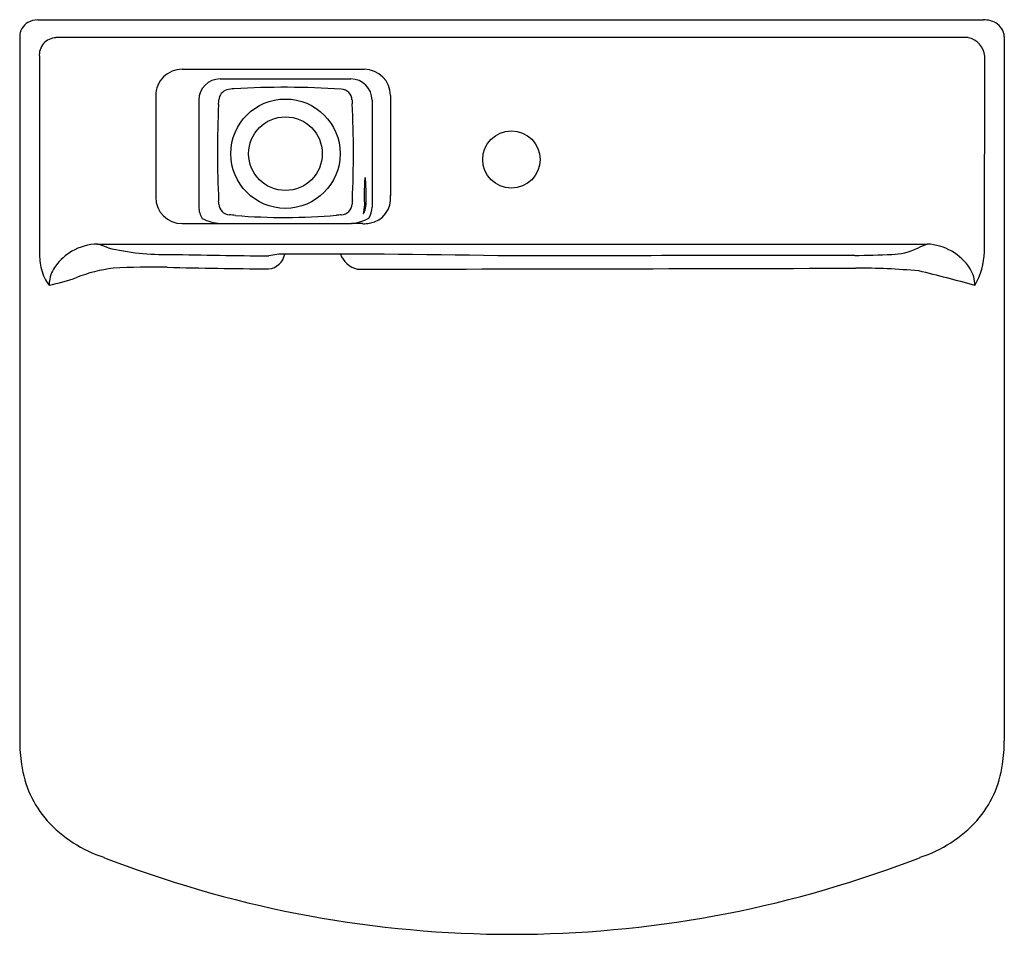
# Model space of a CAD drawing. Extents: x 3592.8 to 3616.4, y 144.6 to 166.5.
import ezdxf

# ---------------------------------------------------------------- set-up
doc = ezdxf.new("R2010")
doc.units = 0
doc.header["$LTSCALE"] = 0.64311
doc.header["$PDSIZE"] = 0.3125
doc.layers.get('0').update_dxf_attribs({"color": 255, "linetype": 'CONTINUOUS'})
doc.layers.get('DEFPOINTS').update_dxf_attribs({"linetype": 'CONTINUOUS'})
doc.styles.get("Standard").update_dxf_attribs({"font": 'txt', "width": 0.8})

msp = doc.modelspace()

# ---------------------------------------------------------------- linework, layer by layer
for p, q in [((3593.203, 166.524), (3615.918, 166.524)), ((3592.773, 166.124), (3592.773, 149.212)), ((3615.545, 166.099), (3593.644, 166.099)), ((3616.414, 166.124), (3616.414, 149.212)), ((3593.245, 165.643), (3593.249, 160.941)), ((3615.942, 160.956), (3615.944, 165.651)), ((3596.674, 165.34), (3601.046, 165.34)), ((3597.586, 165.106), (3600.722, 165.106)), ((3596.04, 164.706), (3596.04, 162.264)), ((3597.073, 164.598), (3597.073, 162.031)), ((3601.235, 164.598), (3601.235, 162.031)), ((3601.678, 164.706), (3601.678, 162.303)), ((3596.673, 161.631), (3600.741, 161.631)), ((3594.639, 161.14), (3614.56, 161.14))]:
    msp.add_line(p, q)
for centre, radius in [((3599.154, 163.312), 1.313), ((3599.154, 163.312), 0.885), ((3604.579, 163.172), 0.689)]:
    msp.add_circle(centre, radius)
for centre, radius, start, end in [((3593.171, 166.121), 0.398, 120.3692, 179.7684), ((3593.206, 166.032), 0.492, 90.2658, 118.6024), ((3615.939, 165.994), 0.531, 59.5898, 92.3016), ((3615.996, 166.091), 0.419, 4.5643, 59.5898), ((3593.657, 165.684), 0.414, 91.9115, 185.7486), ((3593.657, 165.684), 0.414, 85.4724, 85.475), ((3615.454, 165.616), 0.491, 4.0636, 79.2356), ((3596.674, 164.706), 0.634, 90, 180.0001), ((3601.038, 164.701), 0.64, 0.4946, 89.3229), ((3597.586, 164.594), 0.512, 89.962, 179.6117), ((3600.722, 164.594), 0.512, 0.051, 90.0424), ((3597.829, 164.588), 0.273, 107.9699, 176.4164), ((3598.01, 163.337), 1.535, 93.4616, 99.9545), ((3599.152, 144.466), 20.44, 86.232, 93.4616), ((3600.48, 164.591), 0.272, 2.7922, 86.8347), ((3595.616, 164.699), 1.942, 353.8013, 357.2425), ((3603.263, 164.726), 2.514, 182.7922, 184.8651), ((3621.762, 163.363), 24.241, 177.3365, 182.7999), ((3576.389, 163.319), 24.398, 357.3731, 2.8046), ((3601.648, 162.597), 0.597, 166.1912, 180.7301), ((3599.892, 162.524), 1.196, 0.075, 10.3767), ((3608.411, 162.304), 7.365, 177.7819, 181.9561), ((3593.58, 162.309), 7.511, 357.9564, 1.6542), ((3596.674, 162.265), 0.634, 180.0807, 269.9397), ((3594.635, 161.957), 2.923, 2.8369, 4.3467), ((3602.882, 161.99), 2.132, 174.3285, 177.0554), ((3601.073, 162.24), 0.608, 279.7557, 5.9796), ((3597.585, 162.031), 0.511, 180.0067, 213.1212), ((3597.83, 162.116), 0.276, 183.0185, 265.9133), ((3600.477, 162.117), 0.277, 273.7098, 356.4863), ((3600.446, 162.026), 0.602, 345.2957, 353.8819), ((3600.671, 162.082), 0.417, 331.3067, 354.3455), ((3600.031, 162.071), 1.019, 353.8819, 359.0079), ((3600.723, 162.031), 0.511, 327.9228, 359.9841), ((3597.739, 163.006), 1.383, 245.0957, 263.6271), ((3597.734, 160.264), 1.579, 81.9943, 87.2242), ((3599.143, 176.682), 14.902, 265.4256, 274.7739), ((3600.609, 159.765), 2.079, 93.1244, 96.2338), ((3600.492, 163.145), 1.537, 280.1039, 295.6328), ((3601.016, 161.896), 0.0261, 298.8654, 326.1165), ((3600.843, 159.131), 2.503, 90.7318, 92.3386), ((3600.851, 157.282), 4.352, 87.915, 90.5317), ((3601.042, 162.463), 0.833, 267.7649, 279.2538), ((3594.664, 159.884), 1.256, 91.1282, 120.4036), ((3591.791, 152.743), 8.869, 69.5057, 71.2235), ((3596.247, 166.679), 5.788, 256.5048, 271.4401), ((3613.667, 162.429), 1.539, 271.5827, 295.4138), ((3616.063, 157.386), 4.043, 111.8197, 115.4138), ((3614.511, 159.86), 1.281, 32.1917, 87.8101), ((3594.999, 160.934), 1.75, 179.7795, 193.2663), ((3594.703, 159.818), 1.333, 120.4129, 142.9646), ((3600.746, 376.654), 215.806, 268.84406, 269.47082), ((3598.709, 160.977), 0.435, 275.3501, 349.8294), ((3599.124, 159.258), 1.643, 89.5292, 103.0565), ((3599.743, -95.647), 256.548, 88.91659, 90.13522), ((3601.027, 161.11), 0.592, 200.7465, 255.2434), ((3617.681, -5613.922), 5774.792, 90.0482093, 90.1298461), ((3609.333, 319.281), 158.452, 271.26147, 271.5827), ((3614.055, 161.061), 1.889, 331.0832, 356.8311), ((3594.252, 160.757), 0.982, 193.2663, 218.153), ((3594.267, 160.147), 0.786, 142.9646, 172.2591), ((3595.408, 157.177), 3.404, 96.5665, 111.9137), ((3595.923, 146.909), 13.679, 88.3708, 93.7899), ((3600.999, 375.881), 215.349, 268.75269, 269.40134), ((3589.829, 9031.606), 8871.075, 270.0713511, 270.1486657), ((3612.93, 144.839), 15.722, 84.7808, 90.3035), ((3614.97, 160.149), 0.739, 359.8809, 32.1917), ((3592.3, 165.635), 5.609, 282.1411, 289.1234), ((3604.237, 118.517), 43.182, 74.594, 76.4419), ((3594.347, 160.136), 0.868, 172.2591, 179.0162), ((3597.093, 149.243), 4.32, 180.4138, 187.9578), ((3612.094, 149.243), 4.32, 352.0422, 359.5862), ((3595.402, 149.008), 2.613, 187.9757, 221.1516), ((3613.785, 149.008), 2.613, 318.8484, 352.0243), ((3595.782, 149.425), 3.173, 222.3117, 251.7991), ((3613.405, 149.425), 3.173, 288.2009, 317.6883), ((3599.945, 159.258), 13.844, 248.1382, 249.2455), ((3609.242, 159.258), 13.844, 290.7545, 291.8618), ((3604.607, 171.558), 26.997, 249.2455, 269.9722), ((3604.58, 171.558), 26.997, 270.0278, 290.7545)]:
    msp.add_arc(centre, radius, start, end)
at = {"layer": 'DEFPOINTS'}
msp.add_point((3604.579, 163.172), dxfattribs=at)

# ---------------------------------------------------------------- texts
for tag, p, s in [('MODELNUMBER', (3604.594, 166.529), 'K-22778T-1'), ('TRADENAME', (3604.594, 166.528), 'FAMILY CARE'), ('PRODUCT', (3604.594, 166.526), 'BATHROOM SINK')]:
    msp.add_attdef(tag, p, s, height=0.001, dxfattribs=at)

doc.saveas('drawing.dxf')
